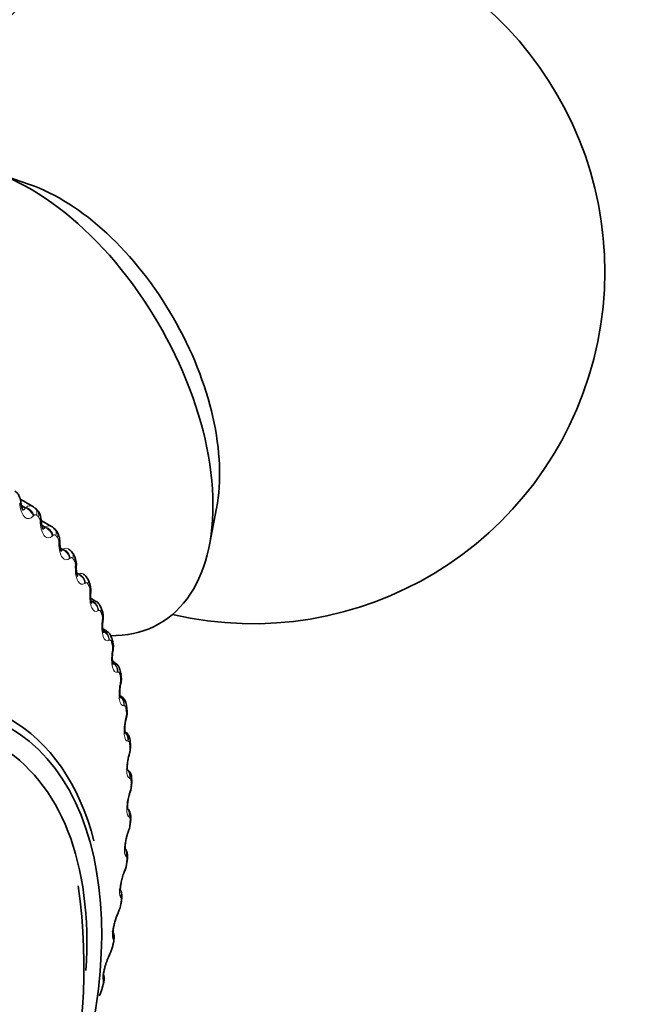
# Model space of a CAD drawing. Units: millimetres. Extents: x 0 to 2778, y 0 to 2138.
# Drawn here: x 1984 to 1998, y 852 to 873 of the extents above; entities that cross this region are included whole.
import ezdxf
from ezdxf import colors
from ezdxf.entities.mleader import LeaderData, LeaderLine
from ezdxf.math import Vec2, Vec3

# ---------------------------------------------------------------- set-up
doc = ezdxf.new("R2010")
doc.units = ezdxf.units.MM
doc.layers.add('DV7_Défaut', color=7, linetype='Continuous')
doc.layers.add('Défaut', color=7, linetype='Continuous')

# ---------------------------------------------------------------- blocks, each defined once
blk = doc.blocks.new('_DOT')
at = {"color": 0}
blk.add_line((0, 0), (-1, 0), dxfattribs=at)
at = {"color": 0, "const_width": 0.333}
blk.add_lwpolyline([(-0.1665, 0, 1), (0.1665, 0, 1)], format="xyb", close=True, dxfattribs=at)
blk = doc.blocks.new('SE6')
at = {"layer": 'DV7_Défaut', "color": 7, "linetype": 'Continuous', "lineweight": 35}
for p, q in [((1984.658, 869.789), (1983.907, 870.048)), ((1984.726, 862.935), (1984.452, 863.093)), ((1984.811, 862.863), (1984.772, 862.901)), ((1988.488, 862.113), (1988.639, 862.894)), ((1985.126, 862.51), (1984.905, 862.637)), ((1985.226, 862.412), (1985.191, 862.454)), ((1985.598, 861.904), (1985.566, 861.951)), ((1985.922, 861.343), (1985.895, 861.395)), ((1986.071, 860.913), (1985.958, 860.978)), ((1986.198, 860.732), (1986.176, 860.788)), ((1986.296, 860.282), (1986.215, 860.329)), ((1986.426, 860.075), (1986.407, 860.135)), ((1986.473, 859.608), (1986.423, 859.637)), ((1986.603, 859.374), (1986.589, 859.438)), ((1986.602, 858.893), (1986.58, 858.906)), ((1986.73, 858.634), (1986.721, 858.701)), ((1986.807, 857.858), (1986.802, 857.928)), ((1986.832, 857.05), (1986.832, 857.123)), ((1986.807, 856.214), (1986.811, 856.289)), ((1986.731, 855.354), (1986.74, 855.431)), ((1986.605, 854.474), (1986.618, 854.553)), ((1986.429, 853.579), (1986.447, 853.659)), ((1986.205, 852.674), (1986.227, 852.754))]:
    blk.add_line(p, q, dxfattribs=at)
at = {"layer": 'DV7_Défaut', "color": 7, "linetype": 'Continuous', "lineweight": 18}
for p, q in [((1984.449, 862.964), (1984.445, 862.993)), ((1984.576, 862.914), (1984.478, 862.971)), ((1984.563, 862.899), (1984.484, 862.945)), ((1984.563, 862.899), (1984.576, 862.914)), ((1984.745, 862.739), (1984.732, 862.725)), ((1984.884, 862.579), (1984.882, 862.608)), ((1984.993, 862.498), (1984.916, 862.542)), ((1984.98, 862.485), (1984.921, 862.519)), ((1984.98, 862.485), (1984.993, 862.498)), ((1985.154, 862.316), (1985.141, 862.303)), ((1985.279, 862.137), (1985.278, 862.167)), ((1985.369, 862.025), (1985.311, 862.059)), ((1985.355, 862.014), (1985.315, 862.037)), ((1985.355, 862.014), (1985.369, 862.025)), ((1985.522, 861.836), (1985.509, 861.825)), ((1985.631, 861.639), (1985.631, 861.669)), ((1985.7, 861.498), (1985.661, 861.521)), ((1985.688, 861.489), (1985.664, 861.502)), ((1985.688, 861.489), (1985.7, 861.498)), ((1985.846, 861.302), (1985.833, 861.293)), ((1985.939, 861.089), (1985.941, 861.119)), ((1985.987, 860.919), (1985.964, 860.932)), ((1985.975, 860.912), (1985.987, 860.919)), ((1986.124, 860.718), (1986.112, 860.711)), ((1986.201, 860.489), (1986.204, 860.519)), ((1986.356, 860.085), (1986.344, 860.08)), ((1986.416, 859.842), (1986.421, 859.871)), ((1986.54, 859.408), (1986.529, 859.405)), ((1986.583, 859.151), (1986.589, 859.18)), ((1986.675, 858.69), (1986.664, 858.688)), ((1986.701, 858.42), (1986.708, 858.449)), ((1986.76, 857.933), (1986.751, 857.933)), ((1986.77, 857.653), (1986.777, 857.681)), ((1986.796, 857.143), (1986.787, 857.145)), ((1986.788, 856.853), (1986.796, 856.881)), ((1986.781, 856.323), (1986.773, 856.327)), ((1986.756, 856.025), (1986.765, 856.052)), ((1986.716, 855.477), (1986.709, 855.483)), ((1986.674, 855.173), (1986.685, 855.199)), ((1986.602, 854.61), (1986.596, 854.618)), ((1986.543, 854.301), (1986.554, 854.326)), ((1986.438, 853.726), (1986.433, 853.735)), ((1986.363, 853.414), (1986.374, 853.438)), ((1986.226, 852.83), (1986.222, 852.841))]:
    blk.add_line(p, q, dxfattribs=at)
at = {"layer": 'DV7_Défaut', "color": 7, "linetype": 'Continuous', "lineweight": 35}
for centre, radius, start, end in [((1989.413, 867.937), 7.5, 256.8166, 163.1834), ((1990.753, 863.753), 6.324, 186.622, 186.8857), ((1991.144, 863.043), 6.251, 183.7778, 184.0477), ((1985.083, 862.394), 0.12, 29.266, 69.9545), ((1991.482, 862.297), 6.183, 181.0585, 181.334), ((1985.42, 861.881), 0.159, 25.5955, 66.4283), ((1985.27, 861.702), 0.383, 352.4465, 31.7647), ((1991.762, 861.514), 6.112, 178.4509, 178.7316), ((1985.708, 861.321), 0.196, 21.4162, 62.341), ((1985.566, 861.164), 0.396, 350.1268, 26.7147), ((1991.977, 860.696), 6.033, 175.9421, 176.2279), ((1985.82, 860.577), 0.406, 347.8029, 22.2359), ((1992.124, 859.847), 5.941, 173.5193, 173.81), ((1986.206, 860.099), 0.201, 10.1502, 64.0376), ((1986.03, 859.944), 0.413, 345.4724, 18.2622), ((1992.198, 858.971), 5.833, 171.1699, 171.4658), ((1986.373, 859.414), 0.214, 6.178, 62.6785), ((1986.196, 859.267), 0.417, 343.1655, 14.6649), ((1992.198, 858.071), 5.705, 168.8814, 169.1828), ((1986.482, 858.688), 0.237, 3.1215, 59.5671), ((1986.312, 858.55), 0.422, 340.9494, 11.2477), ((1992.123, 857.153), 5.556, 166.6416, 166.9489), ((1991.972, 856.221), 5.386, 164.4379, 164.7517), ((1986.374, 857.797), 0.432, 338.9147, 7.7824), ((1986.398, 857.01), 0.43, 336.6494, 4.9207), ((1991.747, 855.281), 5.193, 162.2576, 162.5786), ((1986.283, 856.224), 0.521, 338.3311, 358.6723), ((1991.448, 854.336), 4.978, 160.0876, 160.4166), ((1986.169, 855.4), 0.562, 336.5854, 355.143), ((1991.079, 853.393), 4.743, 157.9137, 158.2517), ((1973.82, 853.137), 11.995, 318.9599, 8.2317), ((1990.644, 852.456), 4.489, 155.7208, 156.0689), ((1986.012, 854.557), 0.596, 334.7262, 351.9459), ((1987.659, 853.768), 1.228, 155.5753, 164.9229), ((1985.815, 853.697), 0.624, 332.7633, 349.0126), ((1987.241, 852.923), 0.996, 152.4097, 163.8802), ((1990.145, 851.528), 4.219, 153.4919, 153.8514), ((1985.947, 852.861), 0.3, 339.0079, 19.3731), ((1985.58, 852.825), 0.642, 330.6965, 346.2922)]:
    blk.add_arc(centre, radius, start, end, dxfattribs=at)
at = {"layer": 'DV7_Défaut', "color": 7, "linetype": 'Continuous', "lineweight": 18}
for centre, radius, start, end in [((1984.72, 862.608), 0.162, 0.0065, 38.6382), ((1985.095, 862.173), 0.183, 357.8456, 32.7898), ((1985.429, 861.931), 0.112, 60.6873, 122.9241), ((1985.425, 861.684), 0.207, 355.7673, 27.3365), ((1985.748, 861.402), 0.107, 61.2574, 116.264), ((1985.708, 861.144), 0.234, 353.7456, 22.2706), ((1986.021, 860.819), 0.106, 62.1253, 108.4742), ((1985.943, 860.557), 0.265, 351.762, 17.5727), ((1986.128, 859.924), 0.297, 349.8031, 13.2166), ((1986.264, 859.25), 0.333, 347.859, 9.1723), ((1986.349, 858.539), 0.37, 345.9221, 5.4088), ((1986.386, 857.794), 0.408, 343.9855, 1.8957), ((1986.373, 857.018), 0.445, 342.0425, 358.604), ((1986.312, 856.216), 0.482, 340.0861, 355.507), ((1986.205, 855.392), 0.516, 338.1085, 352.58), ((1986.054, 854.548), 0.546, 336.1009, 349.801), ((1985.861, 853.688), 0.571, 334.053, 347.1498), ((1986.03, 852.804), 0.197, 340.9184, 7.6965), ((1985.628, 852.815), 0.588, 331.9528, 344.6088)]:
    blk.add_arc(centre, radius, start, end, dxfattribs=at)
at = {"layer": 'DV7_Défaut', "color": 7, "linetype": 'Continuous', "lineweight": 35}
for centre, major_axis, ratio, start_param, end_param in [((1984.675, 865.202), (-2.75, 4.763), 0.57735, 2.80817, 6.283185), ((1985.326, 865.577), (-2.39, 4.139), 0.57735, 3.728083, 5.696694), ((1985.757, 861.107), (-0.2, 0.013), 0.066644, 3.142092, 3.162371), ((1986.234, 860.018), (-0.192, -0.057), 0.716622, 2.574168, 3.141629), ((1986.232, 859.867), (-0.198, 0.03), 0.039998, 3.119626, 3.141199), ((1979.372, 849.892), (-4.823, -8.354), 0.57735, 1.783854, 6.283185), ((1986.407, 859.333), (-0.196, -0.041), 0.686881, 2.631292, 3.141268), ((1986.398, 859.18), (-0.196, 0.038), 0.094564, 3.120081, 3.141298), ((1986.532, 858.607), (-0.198, -0.027), 0.653639, 2.681569, 3.141085), ((1979.313, 849.927), (4.905, 8.495), 0.57735, 5.751772, 6.283185), ((1986.515, 858.453), (-0.195, 0.045), 0.149592, 3.117663, 3.141404), ((1979.372, 849.892), (4.6, 7.967), 0.57735, 5.419687, 6.283185), ((1986.607, 857.845), (-0.2, -0.013), 0.617067, 2.72558, 3.141133), ((1986.583, 857.69), (-0.193, 0.053), 0.2048, 3.117812, 3.141507), ((1986.632, 857.05), (-0.2, 0), 0.57735, 2.763922, 3.14185), ((1986.601, 856.895), (-0.191, 0.06), 0.259908, 3.120849, 3.141094), ((1986.179, 853.476), (-0.179, 0.088), 0.473752, 3.11312, 3.141185), ((1986.012, 852.726), (-0.193, 0.053), 0.339185, 3.121607, 3.141922)]:
    blk.add_ellipse(centre, major_axis=major_axis, ratio=ratio, start_param=start_param, end_param=end_param, dxfattribs=at)
at = {"layer": 'DV7_Défaut', "color": 7, "linetype": 'Continuous', "lineweight": 18}
for centre, major_axis, ratio, start_param, end_param in [((1984.273, 863), (-0.199, -0.023), 0.263611, 2.593607, 3.139125), ((1984.276, 862.971), (-0.199, -0.024), 0.262492, 2.595172, 3.155334), ((1984.557, 862.733), (-0.148, 0.135), 0.753093, 3.973711, 5.281805), ((1984.571, 862.748), (-0.148, 0.135), 0.752523, 3.973388, 5.28335), ((1984.634, 862.755), (-0.137, -0.145), 0.808907, 2.168583, 3.144699), ((1984.672, 862.72), (-0.139, -0.144), 0.808186, 2.177134, 3.141605), ((1984.706, 862.618), (-0.2, -0.014), 0.217445, 2.628326, 3.130787), ((1984.709, 862.588), (-0.2, -0.014), 0.21635, 2.629939, 3.156372), ((1984.964, 862.314), (-0.14, 0.143), 0.78909, 3.995803, 5.303897), ((1984.978, 862.327), (-0.14, 0.143), 0.78854, 3.995643, 5.305605), ((1985.038, 862.326), (-0.153, -0.128), 0.798922, 2.26248, 3.146229), ((1985.072, 862.285), (-0.155, -0.127), 0.797837, 2.270543, 3.141106), ((1985.1, 862.179), (-0.2, -0.004), 0.169232, 2.660283, 3.138707), ((1985.101, 862.149), (-0.2, -0.004), 0.168163, 2.661949, 3.14428), ((1985.33, 861.838), (-0.13, 0.152), 0.822009, 4.02539, 5.333485), ((1985.343, 861.85), (-0.13, 0.152), 0.821476, 4.025403, 5.335364), ((1985.4, 861.841), (-0.167, -0.111), 0.784866, 2.35022, 3.148633), ((1985.43, 861.795), (-0.168, -0.109), 0.783423, 2.357676, 3.141349), ((1985.452, 861.684), (-0.2, 0.005), 0.119218, 2.689629, 3.138868), ((1985.451, 861.654), (-0.2, 0.005), 0.118176, 2.691351, 3.157246), ((1985.652, 861.31), (-0.119, 0.161), 0.851682, 4.064401, 5.372495), ((1985.665, 861.319), (-0.118, 0.161), 0.851166, 4.064588, 5.37455), ((1985.718, 861.302), (-0.177, -0.093), 0.766811, 2.43075, 3.140514), ((1985.744, 861.252), (-0.178, -0.091), 0.765016, 2.437535, 3.142068), ((1985.757, 861.107), (-0.2, 0.013), 0.066644, 2.718286, 3.142092), ((1985.759, 861.137), (-0.2, 0.014), 0.067658, 2.716502, 3.138907), ((1985.929, 860.731), (-0.105, 0.17), 0.877958, 4.115414, 5.423508), ((1985.942, 860.738), (-0.104, 0.171), 0.877456, 4.11577, 5.425732), ((1985.99, 860.713), (-0.185, -0.075), 0.744848, 2.503595, 3.141791), ((1986.012, 860.658), (-0.186, -0.074), 0.742711, 2.509691, 3.142006), ((1986.018, 860.51), (-0.199, 0.022), 0.01383, 2.742878, 3.142063), ((1986.021, 860.54), (-0.199, 0.022), 0.014815, 2.741028, 3.138874), ((1986.16, 860.104), (-0.087, 0.18), 0.900703, 4.181833, 5.489927), ((1986.172, 860.109), (-0.086, 0.18), 0.900213, 4.182329, 5.492291), ((1986.216, 860.076), (-0.191, -0.059), 0.719089, 2.568744, 3.141605), ((1986.232, 859.867), (-0.198, 0.03), 0.039998, 3.141199, 3.517953), ((1986.237, 859.897), (-0.198, 0.03), 0.039042, 3.144384, 3.519871), ((1986.355, 859.436), (-0.064, 0.189), 0.919321, 4.268545, 5.578506), ((1986.344, 859.432), (-0.065, 0.189), 0.919801, 4.267977, 5.446752), ((1986.394, 859.395), (-0.195, -0.043), 0.689667, 2.626503, 3.140322), ((1986.398, 859.18), (-0.196, 0.038), 0.094564, 3.141298, 3.497747), ((1986.404, 859.21), (-0.196, 0.038), 0.093638, 3.144471, 3.499738), ((1986.489, 858.722), (-0.036, 0.197), 0.934683, 4.379332, 5.561227), ((1986.479, 858.72), (-0.037, 0.197), 0.935155, 4.378831, 5.480716), ((1986.523, 858.673), (-0.198, -0.028), 0.65673, 2.677365, 3.138837), ((1986.515, 858.453), (-0.195, 0.045), 0.149592, 3.141404, 3.479624), ((1986.522, 858.482), (-0.195, 0.046), 0.148695, 3.144558, 3.481691), ((1986.574, 857.97), (-0.002, 0.2), 0.946221, 4.519088, 5.622028), ((1986.564, 857.969), (-0.003, 0.2), 0.946686, 4.518889, 5.502726), ((1986.602, 857.914), (-0.2, -0.014), 0.620446, 2.721909, 3.137549), ((1986.583, 857.69), (-0.193, 0.053), 0.2048, 3.141507, 3.46354), ((1986.591, 857.719), (-0.193, 0.053), 0.203933, 3.144633, 3.465687), ((1986.609, 857.184), (0.038, 0.196), 0.953875, 4.68893, 5.671705), ((1986.6, 857.186), (0.038, 0.196), 0.954336, 4.689361, 5.518217), ((1986.632, 857.122), (-0.2, -0.001), 0.581001, 2.760731, 3.13659), ((1986.601, 856.895), (-0.191, 0.06), 0.259908, 3.141094, 3.449479), ((1986.61, 856.923), (-0.191, 0.06), 0.259071, 3.144312, 3.451709), ((1986.587, 856.372), (0.081, 0.183), 0.958066, 4.88406, 5.76733), ((1986.595, 856.369), (0.081, 0.183), 0.957607, 4.882677, 5.791021), ((1986.607, 856.226), (-0.2, 0.012), 0.534692, 2.797162, 3.122905), ((1986.611, 856.3), (-0.2, 0.011), 0.538595, 2.794402, 3.133479), ((1986.57, 856.072), (-0.188, 0.067), 0.314634, 3.124349, 3.43745), ((1986.579, 856.099), (-0.188, 0.068), 0.313826, 3.144275, 3.439767), ((1986.523, 855.533), (-0.122, -0.159), 0.957857, 1.94596, 2.773003), ((1986.53, 855.528), (-0.122, -0.159), 0.957398, 1.943496, 2.828828), ((1986.532, 855.377), (-0.199, 0.023), 0.489308, 2.825817, 3.12295), ((1986.541, 855.453), (-0.199, 0.022), 0.493444, 2.823445, 3.132916), ((1986.488, 855.225), (-0.186, 0.074), 0.368699, 3.136233, 3.427496), ((1986.499, 855.251), (-0.186, 0.075), 0.367921, 3.144234, 3.429906), ((1986.416, 854.666), (-0.154, -0.128), 0.953248, 2.135284, 2.964608), ((1986.41, 854.673), (-0.154, -0.127), 0.953709, 2.138672, 2.874835), ((1986.421, 854.586), (-0.197, 0.033), 0.445779, 2.848322, 3.132325), ((1986.358, 854.358), (-0.183, 0.081), 0.421829, 3.123921, 3.419699), ((1986.369, 854.383), (-0.183, 0.082), 0.42108, 3.144178, 3.422205), ((1986.407, 854.508), (-0.197, 0.034), 0.441431, 2.850344, 3.122786), ((1986.249, 853.796), (-0.176, -0.094), 0.945645, 2.306045, 3.092951), ((1986.253, 853.787), (-0.176, -0.095), 0.945179, 2.302064, 3.02436), ((1986.234, 853.623), (-0.195, 0.043), 0.391305, 2.871141, 3.122359), ((1986.251, 853.702), (-0.195, 0.042), 0.395843, 2.869435, 3.131778), ((1986.179, 853.476), (-0.179, 0.088), 0.473752, 3.141185, 3.414181), ((1986.19, 853.5), (-0.179, 0.089), 0.473031, 3.144099, 3.41679), ((1986.039, 852.906), (-0.19, -0.063), 0.933704, 2.442854, 3.160127), ((1986.043, 852.896), (-0.19, -0.064), 0.933232, 2.438601, 3.142073), ((1986.012, 852.726), (-0.193, 0.053), 0.339185, 2.888541, 3.121607), ((1986.034, 852.806), (-0.193, 0.052), 0.343889, 2.887125, 3.131307)]:
    blk.add_ellipse(centre, major_axis=major_axis, ratio=ratio, start_param=start_param, end_param=end_param, dxfattribs=at)
at = {"layer": 'DV7_Défaut', "color": 7, "linetype": 'Continuous', "lineweight": 35}
for points, knots in [([(1984.471, 863.023), (1984.47, 863.03), (1984.465, 863.077), (1984.439, 863.156), (1984.389, 863.231), (1984.352, 863.253), (1984.339, 863.26)], [0, 0, 0, 0, 0.065865, 0.521176, 0.85438, 1, 1, 1, 1]), ([(1984.517, 862.857), (1984.517, 862.857), (1984.515, 862.858), (1984.506, 862.872), (1984.492, 862.909), (1984.479, 862.953), (1984.477, 862.984), (1984.476, 862.995)], [0, 0, 0, 0, 0.082197, 0.327522, 0.564548, 0.862252, 1, 1, 1, 1]), ([(1984.907, 862.603), (1984.907, 862.62), (1984.904, 862.683), (1984.877, 862.779), (1984.827, 862.857), (1984.795, 862.875), (1984.791, 862.878)], [0, 0, 0, 0, 0.148893, 0.62691, 0.958908, 1, 1, 1, 1]), ([(1984.948, 862.445), (1984.948, 862.445), (1984.945, 862.447), (1984.935, 862.466), (1984.922, 862.507), (1984.911, 862.556), (1984.91, 862.59), (1984.909, 862.603)], [0, 0, 0, 0, 0.131187, 0.35047, 0.57209, 0.859002, 1, 1, 1, 1]), ([(1985.3, 862.154), (1985.3, 862.171), (1985.3, 862.232), (1985.281, 862.326), (1985.238, 862.407), (1985.206, 862.431), (1985.198, 862.437)], [0, 0, 0, 0, 0.144071, 0.596067, 0.907192, 1, 1, 1, 1]), ([(1985.336, 861.976), (1985.336, 861.976), (1985.335, 861.977), (1985.329, 861.988), (1985.317, 862.023), (1985.305, 862.079), (1985.302, 862.124), (1985.301, 862.153)], [0, 0, 0, 0, 0.070388, 0.25864, 0.457562, 0.709173, 1, 1, 1, 1]), ([(1985.681, 861.451), (1985.681, 861.451), (1985.681, 861.452), (1985.675, 861.462), (1985.664, 861.495), (1985.655, 861.55), (1985.649, 861.606), (1985.652, 861.641), (1985.652, 861.649)], [0, 0, 0, 0, 0.062197, 0.223366, 0.417888, 0.6372, 0.919314, 1, 1, 1, 1]), ([(1985.98, 860.873), (1985.981, 860.873), (1985.98, 860.874), (1985.974, 860.886), (1985.965, 860.919), (1985.957, 860.975), (1985.953, 861.038), (1985.957, 861.078), (1985.958, 861.093)], [0, 0, 0, 0, 0.066181, 0.208741, 0.394005, 0.600818, 0.870435, 1, 1, 1, 1]), ([(1986.171, 860.787), (1986.162, 860.812), (1986.143, 860.855), (1986.099, 860.901), (1986.072, 860.911), (1986.07, 860.912)], [0, 0, 0, 0, 0.458118, 0.958727, 1, 1, 1, 1]), ([(1986.232, 860.245), (1986.232, 860.245), (1986.232, 860.247), (1986.226, 860.26), (1986.218, 860.294), (1986.212, 860.353), (1986.21, 860.423), (1986.216, 860.468), (1986.218, 860.488)], [0, 0, 0, 0, 0.061806, 0.201943, 0.372412, 0.576267, 0.835693, 1, 1, 1, 1]), ([(1986.435, 859.571), (1986.435, 859.571), (1986.434, 859.574), (1986.429, 859.591), (1986.422, 859.63), (1986.418, 859.694), (1986.42, 859.769), (1986.428, 859.815), (1986.431, 859.836)], [0, 0, 0, 0, 0.076359, 0.216758, 0.381121, 0.586017, 0.840143, 1, 1, 1, 1]), ([(1986.589, 858.854), (1986.589, 858.854), (1986.588, 858.857), (1986.582, 858.878), (1986.577, 858.921), (1986.576, 858.988), (1986.581, 859.068), (1986.591, 859.118), (1986.596, 859.141)], [0, 0, 0, 0, 0.090104, 0.229627, 0.384132, 0.586436, 0.828337, 1, 1, 1, 1]), ([(1986.692, 858.097), (1986.692, 858.097), (1986.692, 858.097), (1986.689, 858.103), (1986.685, 858.133), (1986.682, 858.184), (1986.685, 858.261), (1986.695, 858.343), (1986.707, 858.388), (1986.711, 858.407)], [0, 0, 0, 0, 0.0095895, 0.126228, 0.2672835, 0.4254702, 0.6299709, 0.8716761, 1, 1, 1, 1]), ([(1986.8, 857.928), (1986.799, 857.948), (1986.795, 857.995), (1986.765, 858.067), (1986.719, 858.121), (1986.689, 858.134), (1986.682, 858.138)], [0, 0, 0, 0, 0.224281, 0.60986, 0.91174, 1, 1, 1, 1]), ([(1986.743, 857.304), (1986.743, 857.304), (1986.743, 857.305), (1986.74, 857.317), (1986.737, 857.352), (1986.737, 857.412), (1986.745, 857.495), (1986.76, 857.578), (1986.773, 857.621), (1986.777, 857.636)], [0, 0, 0, 0, 0.0410709, 0.1514556, 0.2946392, 0.4557785, 0.6605446, 0.897577, 1, 1, 1, 1]), ([(1986.83, 857.122), (1986.83, 857.142), (1986.83, 857.187), (1986.808, 857.26), (1986.763, 857.325), (1986.727, 857.344), (1986.713, 857.352)], [0, 0, 0, 0, 0.196668, 0.537592, 0.842922, 1, 1, 1, 1]), ([(1986.744, 856.48), (1986.744, 856.48), (1986.743, 856.483), (1986.74, 856.502), (1986.739, 856.545), (1986.743, 856.614), (1986.758, 856.704), (1986.776, 856.787), (1986.789, 856.824), (1986.793, 856.834)], [0, 0, 0, 0, 0.071353, 0.180496, 0.327337, 0.495393, 0.701295, 0.935268, 1, 1, 1, 1]), ([(1986.81, 856.289), (1986.811, 856.307), (1986.813, 856.349), (1986.8, 856.419), (1986.77, 856.473), (1986.748, 856.501), (1986.743, 856.506)], [0, 0, 0, 0, 0.216824, 0.575347, 0.920227, 1, 1, 1, 1]), ([(1986.692, 855.629), (1986.692, 855.629), (1986.691, 855.634), (1986.689, 855.659), (1986.691, 855.708), (1986.7, 855.785), (1986.72, 855.881), (1986.742, 855.962), (1986.756, 855.997), (1986.758, 856.004)], [0, 0, 0, 0, 0.0906755, 0.1983582, 0.3477045, 0.5201927, 0.7251679, 0.9538958, 1, 1, 1, 1]), ([(1986.738, 855.431), (1986.74, 855.448), (1986.745, 855.49), (1986.738, 855.559), (1986.714, 855.614), (1986.696, 855.642), (1986.693, 855.646)], [0, 0, 0, 0, 0.213157, 0.58672, 0.935161, 1, 1, 1, 1]), ([(1986.589, 854.754), (1986.589, 854.754), (1986.589, 854.755), (1986.588, 854.764), (1986.588, 854.798), (1986.594, 854.856), (1986.609, 854.941), (1986.635, 855.042), (1986.66, 855.12), (1986.673, 855.149), (1986.674, 855.15)], [0, 0, 0, 0, 0.015081, 0.117248, 0.231529, 0.385366, 0.562188, 0.765497, 0.988503, 1, 1, 1, 1]), ([(1986.617, 854.553), (1986.62, 854.57), (1986.627, 854.617), (1986.623, 854.687), (1986.6, 854.756), (1986.576, 854.782), (1986.567, 854.793)], [0, 0, 0, 0, 0.182134, 0.582929, 0.85715, 1, 1, 1, 1]), ([(1986.422, 853.893), (1986.425, 853.887), (1986.435, 853.873), (1986.436, 853.86), (1986.436, 853.862), (1986.435, 853.883), (1986.438, 853.927), (1986.45, 853.998), (1986.464, 854.053), (1986.473, 854.087)], [0, 0, 0, 0, 0.060306, 0.181983, 0.289882, 0.421137, 0.575151, 0.777951, 1, 1, 1, 1]), ([(1986.441, 853.634), (1986.447, 853.66), (1986.46, 853.723), (1986.463, 853.809), (1986.437, 853.863), (1986.427, 853.882)], [0, 0, 0, 0, 0.272244, 0.783064, 1, 1, 1, 1]), ([(1986.232, 852.955), (1986.232, 852.955), (1986.232, 852.956), (1986.232, 852.962), (1986.233, 852.993), (1986.242, 853.048), (1986.259, 853.123), (1986.276, 853.174), (1986.284, 853.2)], [0, 0, 0, 0, 0.0093969, 0.1444702, 0.3210872, 0.5319494, 0.7976427, 1, 1, 1, 1])]:
    blk.add_open_spline(points, degree=3, knots=knots, dxfattribs=at)
at = {"layer": 'DV7_Défaut', "color": 7, "linetype": 'Continuous', "lineweight": 18}
for points, knots in [([(1984.732, 862.725), (1984.677, 862.666), (1984.613, 862.656), (1984.532, 862.724), (1984.508, 862.76), (1984.47, 862.852), (1984.456, 862.905), (1984.449, 862.964)], [0, 0, 0, 0, 0.5, 0.5, 0.75, 0.75, 1, 1, 1, 1]), ([(1984.503, 862.866), (1984.515, 862.859), (1984.526, 862.858), (1984.546, 862.868), (1984.556, 862.881), (1984.563, 862.899)], [0, 0, 0, 0, 0.4444966, 0.4444966, 1, 1, 1, 1]), ([(1984.809, 862.745), (1984.802, 862.752), (1984.794, 862.756), (1984.787, 862.757), (1984.779, 862.758), (1984.771, 862.757), (1984.764, 862.753), (1984.757, 862.75), (1984.751, 862.745), (1984.745, 862.739)], [0, 0, 0, 0, 0.354527, 0.354527, 0.354527, 0.706578, 0.706578, 0.706578, 1, 1, 1, 1]), ([(1985.141, 862.303), (1985.087, 862.252), (1985.026, 862.25), (1984.953, 862.328), (1984.931, 862.368), (1984.899, 862.464), (1984.888, 862.52), (1984.884, 862.579)], [0, 0, 0, 0, 0.5, 0.5, 0.75, 0.75, 1, 1, 1, 1]), ([(1984.93, 862.458), (1984.939, 862.453), (1984.946, 862.452), (1984.964, 862.457), (1984.973, 862.469), (1984.98, 862.485)], [0, 0, 0, 0, 0.393003, 0.393003, 1, 1, 1, 1]), ([(1985.215, 862.314), (1985.209, 862.321), (1985.202, 862.326), (1985.195, 862.328), (1985.187, 862.33), (1985.18, 862.33), (1985.173, 862.327), (1985.166, 862.325), (1985.16, 862.321), (1985.154, 862.316)], [0, 0, 0, 0, 0.354527, 0.354527, 0.354527, 0.706578, 0.706578, 0.706578, 1, 1, 1, 1]), ([(1985.509, 861.825), (1985.456, 861.781), (1985.399, 861.787), (1985.333, 861.876), (1985.314, 861.918), (1985.288, 862.019), (1985.28, 862.077), (1985.279, 862.137)], [0, 0, 0, 0, 0.5, 0.5, 0.75, 0.75, 1, 1, 1, 1]), ([(1985.315, 861.992), (1985.321, 861.989), (1985.326, 861.988), (1985.34, 861.99), (1985.349, 861.999), (1985.355, 862.014)], [0, 0, 0, 0, 0.3237156, 0.3237156, 1, 1, 1, 1]), ([(1985.579, 861.826), (1985.573, 861.834), (1985.567, 861.84), (1985.56, 861.843), (1985.554, 861.846), (1985.547, 861.847), (1985.54, 861.845), (1985.534, 861.844), (1985.528, 861.841), (1985.522, 861.836)], [0, 0, 0, 0, 0.354527, 0.354527, 0.354527, 0.706578, 0.706578, 0.706578, 1, 1, 1, 1]), ([(1985.833, 861.293), (1985.781, 861.257), (1985.728, 861.272), (1985.67, 861.37), (1985.655, 861.415), (1985.634, 861.52), (1985.63, 861.579), (1985.631, 861.639)], [0, 0, 0, 0, 0.5, 0.5, 0.75, 0.75, 1, 1, 1, 1]), ([(1985.899, 861.284), (1985.894, 861.293), (1985.888, 861.3), (1985.882, 861.304), (1985.876, 861.308), (1985.869, 861.31), (1985.863, 861.309), (1985.857, 861.309), (1985.851, 861.306), (1985.846, 861.302)], [0, 0, 0, 0, 0.354527, 0.354527, 0.354527, 0.706578, 0.706578, 0.706578, 1, 1, 1, 1]), ([(1986.112, 860.711), (1986.062, 860.682), (1986.013, 860.705), (1985.964, 860.812), (1985.951, 860.86), (1985.937, 860.969), (1985.935, 861.028), (1985.939, 861.089)], [0, 0, 0, 0, 0.5, 0.5, 0.75, 0.75, 1, 1, 1, 1]), ([(1986.173, 860.691), (1986.169, 860.701), (1986.164, 860.709), (1986.158, 860.714), (1986.153, 860.719), (1986.147, 860.722), (1986.14, 860.722), (1986.135, 860.723), (1986.13, 860.721), (1986.124, 860.718)], [0, 0, 0, 0, 0.354527, 0.354527, 0.354527, 0.706578, 0.706578, 0.706578, 1, 1, 1, 1]), ([(1986.344, 860.08), (1986.296, 860.059), (1986.252, 860.089), (1986.211, 860.206), (1986.202, 860.256), (1986.194, 860.368), (1986.195, 860.428), (1986.201, 860.489)], [0, 0, 0, 0, 0.5, 0.5, 0.75, 0.75, 1, 1, 1, 1]), ([(1986.4, 860.051), (1986.397, 860.062), (1986.392, 860.07), (1986.387, 860.076), (1986.383, 860.083), (1986.377, 860.086), (1986.371, 860.087), (1986.366, 860.089), (1986.361, 860.088), (1986.356, 860.085)], [0, 0, 0, 0, 0.354527, 0.354527, 0.354527, 0.706578, 0.706578, 0.706578, 1, 1, 1, 1]), ([(1986.529, 859.405), (1986.483, 859.391), (1986.444, 859.429), (1986.412, 859.554), (1986.406, 859.606), (1986.403, 859.72), (1986.407, 859.781), (1986.416, 859.842)], [0, 0, 0, 0, 0.5, 0.5, 0.75, 0.75, 1, 1, 1, 1]), ([(1986.579, 859.366), (1986.576, 859.377), (1986.573, 859.387), (1986.569, 859.394), (1986.564, 859.401), (1986.559, 859.406), (1986.554, 859.408), (1986.55, 859.41), (1986.545, 859.41), (1986.54, 859.408)], [0, 0, 0, 0, 0.354527, 0.354527, 0.354527, 0.706578, 0.706578, 0.706578, 1, 1, 1, 1]), ([(1986.664, 858.688), (1986.622, 858.681), (1986.588, 858.728), (1986.565, 858.86), (1986.562, 858.914), (1986.565, 859.03), (1986.572, 859.091), (1986.583, 859.151)], [0, 0, 0, 0, 0.5, 0.5, 0.75, 0.75, 1, 1, 1, 1]), ([(1986.708, 858.64), (1986.707, 858.652), (1986.704, 858.662), (1986.7, 858.67), (1986.697, 858.678), (1986.693, 858.683), (1986.688, 858.687), (1986.684, 858.689), (1986.679, 858.69), (1986.675, 858.69)], [0, 0, 0, 0, 0.354527, 0.354527, 0.354527, 0.706578, 0.706578, 0.706578, 1, 1, 1, 1]), ([(1986.751, 857.933), (1986.711, 857.934), (1986.683, 857.988), (1986.669, 858.127), (1986.669, 858.182), (1986.678, 858.3), (1986.688, 858.361), (1986.701, 858.42)], [0, 0, 0, 0, 0.5, 0.5, 0.75, 0.75, 1, 1, 1, 1]), ([(1986.788, 857.877), (1986.787, 857.889), (1986.785, 857.9), (1986.783, 857.909), (1986.78, 857.917), (1986.776, 857.924), (1986.772, 857.928), (1986.769, 857.931), (1986.765, 857.933), (1986.76, 857.933)], [0, 0, 0, 0, 0.354527, 0.354527, 0.354527, 0.706578, 0.706578, 0.706578, 1, 1, 1, 1]), ([(1986.787, 857.145), (1986.751, 857.153), (1986.729, 857.214), (1986.724, 857.359), (1986.727, 857.416), (1986.742, 857.534), (1986.754, 857.595), (1986.77, 857.653)], [0, 0, 0, 0, 0.5, 0.5, 0.75, 0.75, 1, 1, 1, 1]), ([(1986.818, 857.08), (1986.818, 857.093), (1986.817, 857.104), (1986.815, 857.114), (1986.813, 857.123), (1986.81, 857.13), (1986.806, 857.135), (1986.803, 857.139), (1986.8, 857.142), (1986.796, 857.143)], [0, 0, 0, 0, 0.354527, 0.354527, 0.354527, 0.706578, 0.706578, 0.706578, 1, 1, 1, 1]), ([(1986.773, 856.327), (1986.741, 856.343), (1986.725, 856.41), (1986.729, 856.56), (1986.735, 856.618), (1986.756, 856.737), (1986.77, 856.796), (1986.788, 856.853)], [0, 0, 0, 0, 0.5, 0.5, 0.75, 0.75, 1, 1, 1, 1]), ([(1986.797, 856.253), (1986.798, 856.267), (1986.798, 856.279), (1986.796, 856.289), (1986.795, 856.299), (1986.793, 856.307), (1986.79, 856.313), (1986.787, 856.318), (1986.784, 856.321), (1986.781, 856.323)], [0, 0, 0, 0, 0.354527, 0.354527, 0.354527, 0.706578, 0.706578, 0.706578, 1, 1, 1, 1]), ([(1986.709, 855.483), (1986.682, 855.506), (1986.671, 855.579), (1986.684, 855.734), (1986.694, 855.792), (1986.72, 855.911), (1986.736, 855.97), (1986.756, 856.025)], [0, 0, 0, 0, 0.5, 0.5, 0.75, 0.75, 1, 1, 1, 1]), ([(1986.726, 855.402), (1986.728, 855.415), (1986.728, 855.428), (1986.728, 855.439), (1986.727, 855.45), (1986.726, 855.458), (1986.724, 855.465), (1986.722, 855.471), (1986.719, 855.475), (1986.716, 855.477)], [0, 0, 0, 0, 0.354527, 0.354527, 0.354527, 0.706578, 0.706578, 0.706578, 1, 1, 1, 1]), ([(1986.596, 854.618), (1986.573, 854.647), (1986.568, 854.726), (1986.591, 854.885), (1986.603, 854.944), (1986.634, 855.062), (1986.653, 855.12), (1986.674, 855.173)], [0, 0, 0, 0, 0.5, 0.5, 0.75, 0.75, 1, 1, 1, 1]), ([(1986.605, 854.529), (1986.608, 854.543), (1986.609, 854.556), (1986.609, 854.568), (1986.61, 854.579), (1986.609, 854.589), (1986.607, 854.596), (1986.606, 854.602), (1986.604, 854.607), (1986.602, 854.61)], [0, 0, 0, 0, 0.354527, 0.354527, 0.354527, 0.706578, 0.706578, 0.706578, 1, 1, 1, 1]), ([(1986.433, 853.735), (1986.415, 853.772), (1986.417, 853.856), (1986.448, 854.018), (1986.463, 854.077), (1986.499, 854.194), (1986.52, 854.25), (1986.543, 854.301)], [0, 0, 0, 0, 0.5, 0.5, 0.75, 0.75, 1, 1, 1, 1]), ([(1986.435, 853.64), (1986.438, 853.654), (1986.44, 853.668), (1986.441, 853.68), (1986.443, 853.692), (1986.443, 853.702), (1986.442, 853.71), (1986.441, 853.717), (1986.44, 853.722), (1986.438, 853.726)], [0, 0, 0, 0, 0.354527, 0.354527, 0.354527, 0.706578, 0.706578, 0.706578, 1, 1, 1, 1]), ([(1986.222, 852.841), (1986.209, 852.884), (1986.217, 852.973), (1986.258, 853.136), (1986.275, 853.195), (1986.316, 853.31), (1986.339, 853.365), (1986.363, 853.414)], [0, 0, 0, 0, 0.5, 0.5, 0.75, 0.75, 1, 1, 1, 1])]:
    blk.add_open_spline(points, degree=3, knots=knots, dxfattribs=at)
for points, degree in [([(1984.576, 862.914), (1984.629, 862.952), (1984.683, 862.96), (1984.725, 862.935)], 3), ([(1984.846, 862.709), (1984.828, 862.727), (1984.809, 862.745)], 2), ([(1984.993, 862.498), (1985.041, 862.528), (1985.088, 862.532), (1985.126, 862.51)], 3), ([(1985.249, 862.272), (1985.232, 862.293), (1985.215, 862.314)], 2), ([(1985.609, 861.78), (1985.594, 861.803), (1985.579, 861.826)], 2), ([(1985.925, 861.233), (1985.912, 861.259), (1985.899, 861.284)], 2), ([(1986.195, 860.636), (1986.184, 860.664), (1986.173, 860.691)], 2), ([(1986.227, 860.292), (1986.252, 860.297), (1986.275, 860.294), (1986.295, 860.282)], 3), ([(1986.418, 859.992), (1986.409, 860.022), (1986.4, 860.051)], 2), ([(1986.592, 859.303), (1986.585, 859.335), (1986.579, 859.366)], 2), ([(1986.717, 858.574), (1986.713, 858.607), (1986.708, 858.64)], 2), ([(1986.793, 857.807), (1986.791, 857.842), (1986.788, 857.877)], 2), ([(1986.818, 857.007), (1986.818, 857.044), (1986.818, 857.08)], 2), ([(1986.793, 856.179), (1986.795, 856.216), (1986.797, 856.253)], 2), ([(1986.717, 855.325), (1986.722, 855.363), (1986.726, 855.402)], 2), ([(1986.592, 854.451), (1986.599, 854.49), (1986.605, 854.529)], 2), ([(1986.418, 853.561), (1986.426, 853.6), (1986.435, 853.64)], 2), ([(1986.195, 852.659), (1986.206, 852.699), (1986.217, 852.739)], 2)]:
    blk.add_open_spline(points, degree=degree, dxfattribs=at)
at = {"layer": 'DV7_Défaut', "color": 7, "linetype": 'Continuous', "lineweight": 35}
blk.add_open_spline([(1984.768, 862.898), (1984.749, 862.92), (1984.735, 862.932), (1984.725, 862.933)], degree=3, dxfattribs=at)

msp = doc.modelspace()

# ---------------------------------------------------------------- block references
at = {"layer": 'Défaut'}
msp.add_blockref('SE6', (0, 0), dxfattribs=at)

# ---------------------------------------------------------------- leaders
at = {"layer": 'Défaut', "color": 7, "linetype": 'Continuous', "lineweight": 18}
ml = msp.add_multileader_mtext('Standard', dxfattribs=at)
ml.set_content('{\\pxsm0.9;\\fSolid Edge ISO|b1||i0||c0|p34;\\W1.;28/10/2019\\P}', color=256)
ml.set_leader_properties()
ml.set_arrow_properties(name='DOT')
ml.build(insert=Vec2(0, 0))
ml.multileader.update_dxf_attribs({"leader_type": 0, "dogleg_length": 0, "arrow_head_size": 12})
ctx = ml.context
ctx.base_point, ctx.char_height, ctx.arrow_head_size, ctx.landing_gap_size = Vec3(2690.826, 2130.93), 12, 12, 4.2
notes = []
notes.append((ctx, [(0, (0, 0, 0), (0, 0), (1, 0), 1, [])]))
ctx.mtext.insert = Vec3(2692.826, 2137.05)
for ctx, leaders in notes:
    for number, flags, end, landing, length, lines in leaders:
        leader = LeaderData()
        leader.index, (leader.has_last_leader_line, leader.has_dogleg_vector, leader.attachment_direction) = number, flags
        leader.last_leader_point, leader.dogleg_vector, leader.dogleg_length = Vec3(end), Vec3(landing), length
        for number, points, colour, breaks in lines:
            line = LeaderLine()
            line.index, line.vertices, line.color, line.breaks = number, Vec3.list(points), colors.encode_raw_color(colour), breaks
            leader.lines.append(line)
        ctx.leaders.append(leader)

doc.saveas('drawing.dxf')
